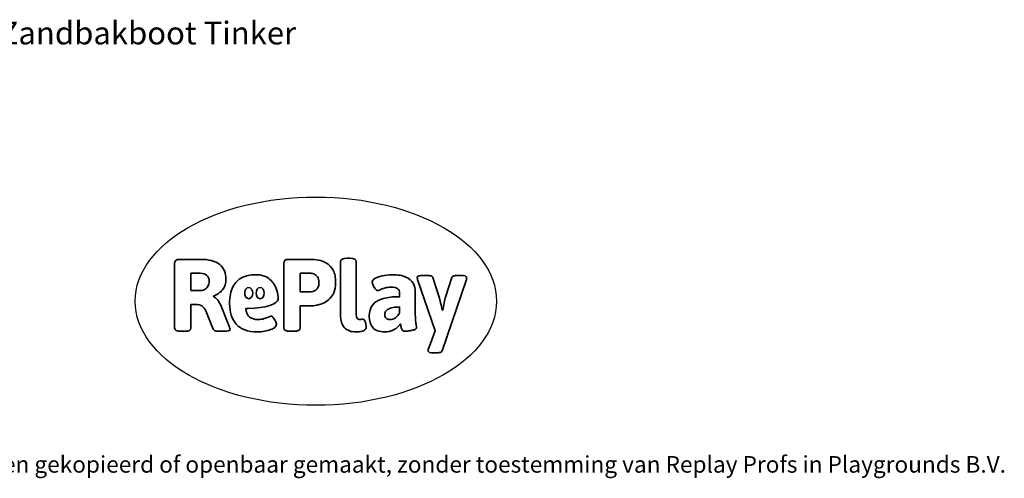
# Model space of a CAD drawing. Units: millimetres. Extents: x -4534 to 4839, y -3372 to 4542.
# Drawn here: x -202 to 4839, y -3372 to -1022 of the extents above; entities that cross this region are included whole.
import ezdxf

# ---------------------------------------------------------------- set-up
doc = ezdxf.new("R2010")
doc.units = ezdxf.units.MM
doc.layers.add('Benaming', color=7, linetype='Continuous', lineweight=20, true_color=0x00a19a)
doc.layers.add('Logo-Copywrite', color=7, linetype='Continuous')
doc.styles.get("Standard").update_dxf_attribs({"font": 'arial.ttf'})
doc.styles.add('VR Benaming txt 140', font='arial.ttf', dxfattribs={"height": 140})

# ---------------------------------------------------------------- blocks, each defined once
blk = doc.blocks.new('onderschrift')
at = {"layer": 'Logo-Copywrite'}
blk.add_ellipse((1314.4, -2464.5), major_axis=(924.9, 0), ratio=0.576701, dxfattribs=at)
at = {"layer": 'Logo-Copywrite', "lineweight": 35}
for points, knots in [([(623.9, -2618.7), (602.2, -2618.7), (591.4, -2612.9), (591.4, -2601.3), (591.4, -2601.3), (591.4, -2271.9), (591.4, -2271.9), (591.4, -2257.5), (598.6, -2250.2), (613.1, -2250.2), (613.1, -2250.2), (719, -2250.2), (719, -2250.2), (766.1, -2250.2), (800.4, -2259.1), (822, -2276.8), (843.5, -2294.6), (854.3, -2319.7), (854.3, -2352.3), (854.3, -2373.3), (848.4, -2391.2), (836.6, -2405.9), (824.8, -2420.5), (809.5, -2431.5), (790.7, -2438.7), (790.7, -2438.7), (790.7, -2440.9), (790.7, -2440.9), (797.6, -2443.4), (804.7, -2449.5), (811.9, -2459.1), (819.1, -2468.7), (825.1, -2479.3), (829.8, -2490.9), (829.8, -2490.9), (872.5, -2597.5), (872.5, -2597.5), (874.3, -2602.3), (875.3, -2605.7), (875.3, -2607.9), (875.3, -2615.1), (864.4, -2618.7), (842.7, -2618.7), (842.7, -2618.7), (820.4, -2618.7), (820.4, -2618.7), (812.4, -2618.7), (805.6, -2617.9), (800, -2616.3), (794.4, -2614.7), (790.7, -2611.7), (788.9, -2607.3), (788.9, -2607.3), (751.1, -2514.2), (751.1, -2514.2), (745.6, -2503.4), (739.6, -2495.2), (732.9, -2489.8), (726.2, -2484.3), (713.9, -2481.6), (696.2, -2481.6), (696.2, -2481.6), (675, -2481.6), (675, -2481.6), (675, -2481.6), (675, -2601.3), (675, -2601.3), (675, -2612.9), (664.1, -2618.7), (642.4, -2618.7), (642.4, -2618.7), (623.9, -2618.7), (623.9, -2618.7)], [0, 0, 0, 0, 1, 1, 1, 2, 2, 2, 3, 3, 3, 4, 4, 4, 5, 5, 5, 6, 6, 6, 7, 7, 7, 8, 8, 8, 9, 9, 9, 10, 10, 10, 11, 11, 11, 12, 12, 12, 13, 13, 13, 14, 14, 14, 15, 15, 15, 16, 16, 16, 17, 17, 17, 18, 18, 18, 19, 19, 19, 20, 20, 20, 21, 21, 21, 22, 22, 22, 23, 23, 23, 24, 24, 24, 24]), ([(1183.3, -2618.7), (1161.6, -2618.7), (1150.7, -2612.9), (1150.7, -2601.3), (1150.7, -2601.3), (1150.7, -2271.9), (1150.7, -2271.9), (1150.7, -2257.5), (1158, -2250.2), (1172.5, -2250.2), (1172.5, -2250.2), (1286.5, -2250.2), (1286.5, -2250.2), (1298.5, -2250.2), (1311.9, -2251.6), (1326.7, -2254.3), (1341.6, -2257), (1355.8, -2262.4), (1369.4, -2270.3), (1383, -2278.3), (1394.1, -2290.2), (1402.8, -2306.2), (1411.5, -2322.1), (1415.8, -2343.1), (1415.8, -2369.2), (1415.8, -2390.2), (1412.6, -2407.8), (1406, -2421.9), (1399.5, -2436), (1391.1, -2447.5), (1380.8, -2456.4), (1370.5, -2465.2), (1359.6, -2471.9), (1348.2, -2476.5), (1336.8, -2481), (1326, -2484.1), (1315.9, -2485.7), (1305.7, -2487.3), (1297.8, -2488.2), (1292, -2488.2), (1292, -2488.2), (1234.4, -2488.2), (1234.4, -2488.2), (1234.4, -2488.2), (1234.4, -2601.3), (1234.4, -2601.3), (1234.4, -2612.9), (1223.5, -2618.7), (1201.8, -2618.7), (1201.8, -2618.7), (1183.3, -2618.7), (1183.3, -2618.7)], [0, 0, 0, 0, 1, 1, 1, 2, 2, 2, 3, 3, 3, 4, 4, 4, 5, 5, 5, 6, 6, 6, 7, 7, 7, 8, 8, 8, 9, 9, 9, 10, 10, 10, 11, 11, 11, 12, 12, 12, 13, 13, 13, 14, 14, 14, 15, 15, 15, 16, 16, 16, 17, 17, 17, 17]), ([(1520.3, -2622), (1507.7, -2622), (1496.3, -2620.3), (1486.4, -2616.8), (1476.4, -2613.4), (1468.1, -2608.1), (1461.4, -2600.8), (1454.7, -2593.6), (1449.6, -2584.4), (1446.2, -2573.4), (1442.7, -2562.3), (1441, -2549.2), (1441, -2534), (1441, -2534), (1441, -2262.1), (1441, -2262.1), (1441, -2250.5), (1451.9, -2244.7), (1473.6, -2244.7), (1473.6, -2244.7), (1488.8, -2244.7), (1488.8, -2244.7), (1510.6, -2244.7), (1521.4, -2250.5), (1521.4, -2262.1), (1521.4, -2262.1), (1521.4, -2535.1), (1521.4, -2535.1), (1521.4, -2543), (1523, -2548.9), (1526, -2552.7), (1529.1, -2556.5), (1534.1, -2558.4), (1541, -2558.4), (1543.5, -2558.4), (1546.2, -2558.1), (1549.1, -2557.3), (1552, -2556.6), (1554.2, -2556.3), (1555.7, -2556.3), (1559.3, -2556.3), (1562.4, -2559.3), (1564.9, -2565.2), (1567.4, -2571.2), (1569.3, -2577.4), (1570.6, -2583.7), (1571.9, -2590), (1572.5, -2593.9), (1572.5, -2595.4), (1572.5, -2603.7), (1569.3, -2609.8), (1563, -2613.6), (1556.6, -2617.4), (1549.4, -2619.7), (1541.3, -2620.6), (1533.1, -2621.5), (1526.1, -2622), (1520.3, -2622)], [0, 0, 0, 0, 1, 1, 1, 2, 2, 2, 3, 3, 3, 4, 4, 4, 5, 5, 5, 6, 6, 6, 7, 7, 7, 8, 8, 8, 9, 9, 9, 10, 10, 10, 11, 11, 11, 12, 12, 12, 13, 13, 13, 14, 14, 14, 15, 15, 15, 16, 16, 16, 17, 17, 17, 18, 18, 18, 19, 19, 19, 19]), ([(675, -2409.4), (675, -2409.4), (726.6, -2409.4), (726.6, -2409.4), (734.2, -2409.4), (741.2, -2407.3), (747.5, -2403.1), (753.9, -2399), (758.9, -2393.4), (762.7, -2386.3), (766.5, -2379.2), (768.4, -2371.4), (768.4, -2362.7), (768.4, -2350), (764.4, -2339.9), (756.2, -2332.5), (748.1, -2325.1), (736.9, -2321.4), (722.8, -2321.4), (722.8, -2321.4), (675, -2321.4), (675, -2321.4), (675, -2321.4), (675, -2409.4), (675, -2409.4)], [0, 0, 0, 0, 1, 1, 1, 2, 2, 2, 3, 3, 3, 4, 4, 4, 5, 5, 5, 6, 6, 6, 7, 7, 7, 8, 8, 8, 8]), ([(1121.4, -2453.6), (1121.4, -2440.4), (1118.3, -2420.7), (1110.5, -2399.5), (1102.7, -2378.3), (1090.3, -2361.3), (1073.3, -2348.5), (1056.3, -2335.6), (1033.5, -2329.2), (1004.8, -2329.2), (979.1, -2329.2), (956.3, -2334.1), (936.4, -2343.9), (916.5, -2353.6), (900.9, -2369.4), (889.7, -2391.1), (878.4, -2412.8), (872.8, -2441.6), (872.8, -2477.5), (872.8, -2521.3), (884.1, -2556.4), (906.8, -2582.6), (929.4, -2608.9), (965.4, -2622), (1014.6, -2622), (1022.2, -2622), (1031.5, -2621.3), (1042.6, -2619.8), (1053.6, -2618.4), (1064.5, -2616), (1075.2, -2612.8), (1085.9, -2609.5), (1094.7, -2605.4), (1101.8, -2600.5), (1108.9, -2595.6), (1112.4, -2589.8), (1112.4, -2582.9), (1112.4, -2579.3), (1110.9, -2574.2), (1107.8, -2567.7), (1104.7, -2561.2), (1101, -2555.2), (1096.6, -2549.7), (1092.3, -2544.3), (1088.1, -2541.6), (1084.2, -2541.6), (1081.6, -2541.6), (1077.4, -2542.9), (1071.4, -2545.7), (1065.4, -2548.4), (1058, -2551.2), (1049.1, -2554.1), (1040.2, -2557), (1030, -2558.4), (1018.4, -2558.4), (1000.7, -2558.4), (986.3, -2554.4), (975.2, -2546.2), (964.2, -2538.1), (957.2, -2523), (955.9, -2501.6), (959.9, -2501.6), (962.3, -2501.6), (967.5, -2501.6), (1057.4, -2501.6), (1121.4, -2478.9), (1121.4, -2453.6)], [0, 0, 0, 0, 1, 1, 1, 2, 2, 2, 3, 3, 3, 4, 4, 4, 5, 5, 5, 6, 6, 6, 7, 7, 7, 8, 8, 8, 9, 9, 9, 10, 10, 10, 11, 11, 11, 12, 12, 12, 13, 13, 13, 14, 14, 14, 15, 15, 15, 16, 16, 16, 17, 17, 17, 18, 18, 18, 19, 19, 19, 20, 20, 20, 21, 21, 21, 22, 22, 22, 22]), ([(1234.4, -2416.4), (1234.4, -2416.4), (1282.7, -2416.4), (1282.7, -2416.4), (1287.8, -2416.4), (1293.1, -2415.8), (1298.8, -2414.5), (1304.4, -2413.3), (1309.5, -2410.9), (1314.2, -2407.5), (1318.9, -2404), (1322.7, -2399.2), (1325.6, -2393.1), (1328.5, -2386.9), (1330, -2379), (1330, -2369.2), (1330, -2356.1), (1327.4, -2346.2), (1322.4, -2339.3), (1317.3, -2332.4), (1311.2, -2327.7), (1303.9, -2325.2), (1296.7, -2322.7), (1289.6, -2321.4), (1282.7, -2321.4), (1282.7, -2321.4), (1234.4, -2321.4), (1234.4, -2321.4), (1234.4, -2321.4), (1234.4, -2416.4), (1234.4, -2416.4)], [0, 0, 0, 0, 1, 1, 1, 2, 2, 2, 3, 3, 3, 4, 4, 4, 5, 5, 5, 6, 6, 6, 7, 7, 7, 8, 8, 8, 9, 9, 9, 10, 10, 10, 10]), ([(1667.5, -2622), (1638.2, -2622), (1617.5, -2614.3), (1605.3, -2598.9), (1593.2, -2583.5), (1587.1, -2564.8), (1587.1, -2542.7), (1587.1, -2531.5), (1588.8, -2520), (1592.3, -2508.2), (1595.7, -2496.4), (1602.7, -2485.5), (1613.2, -2475.3), (1623.7, -2465.2), (1639.4, -2457), (1660.2, -2450.9), (1681, -2444.7), (1708.6, -2441.6), (1743, -2441.6), (1743, -2441.6), (1743, -2423.7), (1743, -2423.7), (1743, -2413.2), (1739.7, -2405.4), (1733, -2400.4), (1726.3, -2395.3), (1715.5, -2392.7), (1700.7, -2392.7), (1687.6, -2392.7), (1676.3, -2394.2), (1666.7, -2397.1), (1657.1, -2400), (1649.3, -2402.9), (1643.4, -2405.8), (1637.4, -2408.7), (1633.3, -2410.1), (1631.1, -2410.1), (1627.5, -2410.1), (1623.4, -2407.3), (1618.9, -2401.7), (1614.4, -2396.1), (1610.6, -2389.8), (1607.5, -2382.7), (1604.4, -2375.6), (1602.9, -2370.3), (1602.9, -2366.7), (1602.9, -2360.5), (1607.3, -2354.5), (1616.2, -2348.7), (1625.1, -2343), (1637.4, -2338.2), (1653.1, -2334.6), (1668.9, -2331), (1686.7, -2329.2), (1706.6, -2329.2), (1735.2, -2329.2), (1758.1, -2333.1), (1775.1, -2340.9), (1792.1, -2348.7), (1804.4, -2359.3), (1812, -2372.9), (1819.6, -2386.5), (1823.4, -2402.2), (1823.4, -2419.9), (1823.4, -2419.9), (1823.4, -2522), (1823.4, -2522), (1823.4, -2540.9), (1824, -2555.3), (1825.1, -2565.2), (1826.1, -2575.2), (1827.2, -2582.6), (1828.3, -2587.5), (1829.4, -2592.4), (1829.9, -2596.8), (1829.9, -2600.8), (1829.9, -2604.1), (1827.5, -2606.8), (1822.6, -2609), (1817.7, -2611.1), (1811.8, -2612.9), (1804.7, -2614.4), (1797.6, -2615.8), (1790.7, -2616.8), (1784, -2617.4), (1777.3, -2617.9), (1772.4, -2618.2), (1769.1, -2618.2), (1763.3, -2618.2), (1759.1, -2616.1), (1756.3, -2611.9), (1753.6, -2607.8), (1751.7, -2602.7), (1750.6, -2596.7), (1749.5, -2590.8), (1748.5, -2585.4), (1747.4, -2580.7), (1746.3, -2582.9), (1742.6, -2587.3), (1736.2, -2594), (1729.9, -2600.7), (1721, -2607.1), (1709.6, -2613), (1698.2, -2619), (1684.2, -2622), (1667.5, -2622)], [0, 0, 0, 0, 1, 1, 1, 2, 2, 2, 3, 3, 3, 4, 4, 4, 5, 5, 5, 6, 6, 6, 7, 7, 7, 8, 8, 8, 9, 9, 9, 10, 10, 10, 11, 11, 11, 12, 12, 12, 13, 13, 13, 14, 14, 14, 15, 15, 15, 16, 16, 16, 17, 17, 17, 18, 18, 18, 19, 19, 19, 20, 20, 20, 21, 21, 21, 22, 22, 22, 23, 23, 23, 24, 24, 24, 25, 25, 25, 26, 26, 26, 27, 27, 27, 28, 28, 28, 29, 29, 29, 30, 30, 30, 31, 31, 31, 32, 32, 32, 33, 33, 33, 34, 34, 34, 35, 35, 35, 35]), ([(1921.2, -2729.6), (1899.4, -2729.6), (1888.6, -2725.7), (1888.6, -2718.1), (1888.6, -2716.7), (1888.8, -2715.2), (1889.1, -2713.5), (1889.5, -2711.9), (1890, -2710.2), (1890.8, -2708.4), (1890.8, -2708.4), (1925.1, -2616.8), (1925.1, -2616.8), (1925.1, -2616.8), (1835.3, -2354.2), (1835.3, -2354.2), (1835, -2352.4), (1834.5, -2350.6), (1834, -2349), (1833.4, -2347.4), (1833.2, -2345.9), (1833.2, -2344.4), (1833.2, -2336.4), (1844.2, -2332.5), (1866.3, -2332.5), (1866.3, -2332.5), (1883.7, -2332.5), (1883.7, -2332.5), (1891.7, -2332.5), (1898.4, -2333.3), (1903.8, -2334.9), (1909.2, -2336.5), (1912.7, -2339.5), (1914.1, -2343.9), (1914.1, -2343.9), (1946.2, -2444.4), (1946.2, -2444.4), (1948, -2450.5), (1950.3, -2460.1), (1953.2, -2473.1), (1956.1, -2486.2), (1958.8, -2498.5), (1961.4, -2510.1), (1961.4, -2510.1), (1963.5, -2510.1), (1963.5, -2510.1), (1966.1, -2498.5), (1968.8, -2486.1), (1971.7, -2472.9), (1974.6, -2459.7), (1976.9, -2450.2), (1978.8, -2444.4), (1978.8, -2444.4), (2010.8, -2343.9), (2010.8, -2343.9), (2012.2, -2339.5), (2015.7, -2336.5), (2021.1, -2334.9), (2026.6, -2333.3), (2033.3, -2332.5), (2041.2, -2332.5), (2041.2, -2332.5), (2054.3, -2332.5), (2054.3, -2332.5), (2076, -2332.5), (2086.9, -2336.4), (2086.9, -2344.4), (2086.9, -2346.9), (2086.3, -2350.2), (2085.2, -2354.2), (2085.2, -2354.2), (1960.8, -2718.1), (1960.8, -2718.1), (1959.4, -2722.5), (1955.9, -2725.5), (1950.5, -2727.1), (1945.1, -2728.7), (1938.4, -2729.6), (1930.4, -2729.6), (1930.4, -2729.6), (1921.2, -2729.6), (1921.2, -2729.6)], [0, 0, 0, 0, 1, 1, 1, 2, 2, 2, 3, 3, 3, 4, 4, 4, 5, 5, 5, 6, 6, 6, 7, 7, 7, 8, 8, 8, 9, 9, 9, 10, 10, 10, 11, 11, 11, 12, 12, 12, 13, 13, 13, 14, 14, 14, 15, 15, 15, 16, 16, 16, 17, 17, 17, 18, 18, 18, 19, 19, 19, 20, 20, 20, 21, 21, 21, 22, 22, 22, 23, 23, 23, 24, 24, 24, 25, 25, 25, 26, 26, 26, 27, 27, 27, 27]), ([(956.1, -2443.4), (947.9, -2432.3), (947.9, -2414.3), (956.1, -2403.2), (964.2, -2392.1), (977.5, -2392.1), (985.7, -2403.2), (993.9, -2414.3), (993.9, -2432.3), (985.7, -2443.4), (977.5, -2454.5), (964.2, -2454.5), (956.1, -2443.4)], [0, 0, 0, 0, 1, 1, 1, 2, 2, 2, 3, 3, 3, 4, 4, 4, 4]), ([(1014.5, -2403.2), (1022.6, -2392.1), (1035.9, -2392.1), (1044.1, -2403.2), (1052.3, -2414.3), (1052.3, -2432.3), (1044.1, -2443.4), (1035.9, -2454.5), (1022.6, -2454.5), (1014.5, -2443.4), (1006.3, -2432.3), (1006.3, -2414.3), (1014.5, -2403.2)], [0, 0, 0, 0, 1, 1, 1, 2, 2, 2, 3, 3, 3, 4, 4, 4, 4]), ([(1694.1, -2558.4), (1704.6, -2558.4), (1714.3, -2555.2), (1723.2, -2548.7), (1732.1, -2542.1), (1738.7, -2534), (1743, -2524.2), (1743, -2524.2), (1743, -2494.3), (1743, -2494.3), (1730, -2494.3), (1718.8, -2495.2), (1709.4, -2497), (1699.9, -2498.9), (1692.1, -2501.4), (1685.7, -2504.7), (1679.4, -2507.9), (1674.7, -2512.1), (1671.6, -2517.1), (1668.5, -2522.2), (1667, -2528), (1667, -2534.5), (1667, -2541.4), (1669.2, -2547.1), (1673.8, -2551.6), (1678.3, -2556.2), (1685.1, -2558.4), (1694.1, -2558.4)], [0, 0, 0, 0, 1, 1, 1, 2, 2, 2, 3, 3, 3, 4, 4, 4, 5, 5, 5, 6, 6, 6, 7, 7, 7, 8, 8, 8, 9, 9, 9, 9])]:
    blk.add_open_spline(points, degree=3, knots=knots, dxfattribs=at)
at = {"layer": 'Logo-Copywrite', "insert": (-4540.5, -3258), "char_height": 85, "attachment_point": 1}
blk.add_mtext_dynamic_manual_height_columns('{\\fAsap|b0|i0|c0|p2;Copyright © Replay Profs in Playgrounds B.V. Niets uit deze tekening mag worden gekopieerd of openbaar gemaakt, zonder toestemming van Replay Profs in Playgrounds B.V.}', width=10615.551, gutter_width=10, heights=[0], dxfattribs=at)

msp = doc.modelspace()

# ---------------------------------------------------------------- block references
msp.add_blockref('onderschrift', (0, 0))

# ---------------------------------------------------------------- texts
at = {"layer": 'Benaming', "insert": (-4137.5, -1032.5), "char_height": 140, "attachment_point": 1, "style": 'VR Benaming txt 140'}
msp.add_mtext_dynamic_manual_height_columns('\\pxqc;{\\fOpen Sans|b0|i0|c0|p34;\\H0.83333x;WP-ZB2 - Zandbakboot Tinker}', width=8472.759, gutter_width=12.5, heights=[0], dxfattribs=at)

doc.saveas('drawing.dxf')
